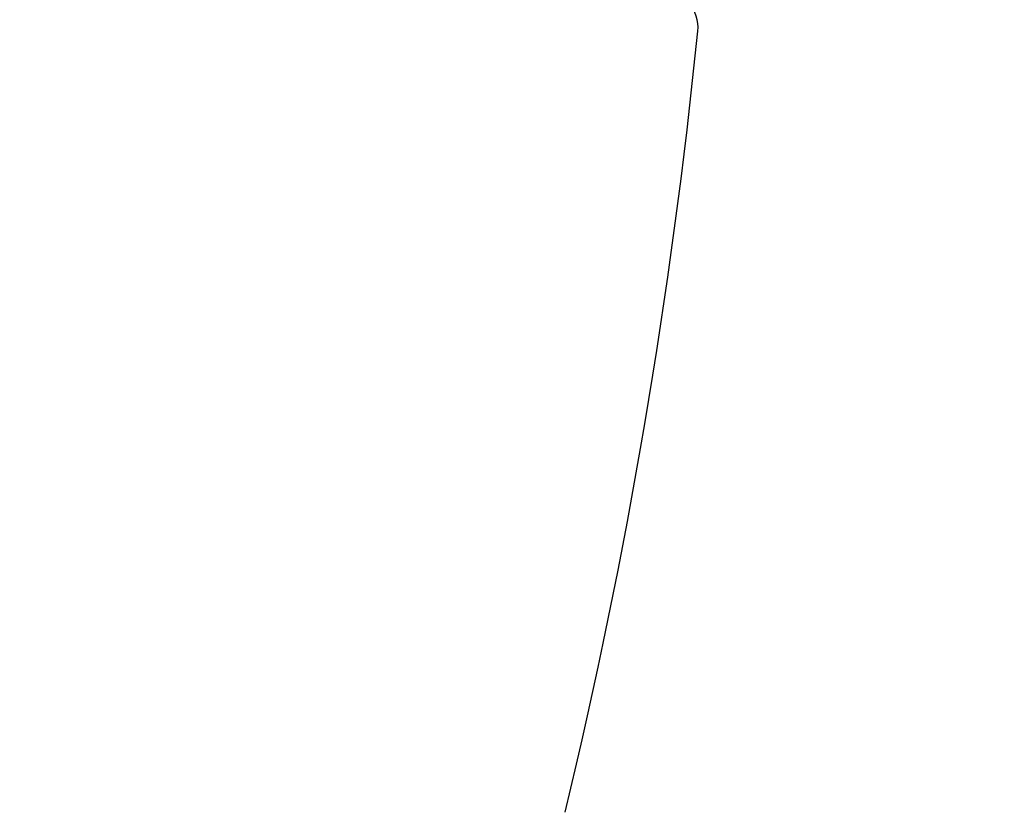
# Model space of a CAD drawing. Extents: x -1596 to 110678, y -14565 to 13928.
# Drawn here: x 2672 to 2808, y -10418 to -10309 of the extents above; entities that cross this region are included whole.
import ezdxf

# ---------------------------------------------------------------- set-up
doc = ezdxf.new("R2010")
doc.units = 0
doc.header["$MEASUREMENT"] = 0
doc.layers.get('Defpoints').update_dxf_attribs({"linetype": 'CONTINUOUS'})
doc.layers.add('1', color=3, linetype='CONTINUOUS')
doc.layers.add('Socket', color=1, linetype='CONTINUOUS')
doc.styles.get("Standard").update_dxf_attribs({"font": 'arial.ttf'})
doc.dimstyles.new('ti le 11', dxfattribs={"dimtxt": 25, "dimasz": 20, "dimexe": 0.5, "dimexo": 0.5, "dimgap": 4, "dimtad": 1, "dimdec": 0, "dimzin": 0, "dimdsep": 46, "dimtxsty": 'Standard', "dimcen": 0, "dimclrd": 4, "dimclre": 4, "dimclrt": 4, "dimadec": 0, "dimazin": 0, "dimtfac": 1, "dimtdec": 0, "dimtofl": 0, "dimtmove": 0, "dimatfit": 3, "dimfxl": 1, "dimtolj": 1, "dimtzin": 0, "dimlwd": 9, "dimlwe": 9, "dimarcsym": 0})

# ---------------------------------------------------------------- blocks, each defined once
blk = doc.blocks.new('*D3251')
at = {"layer": 'Defpoints', "color": 0, "lineweight": 9, "transparency": 16777216}
for p in [(2578.57, -10055.16), (2505.86, -10700.15), (2939.56, -10700.15)]:
    blk.add_point(p, dxfattribs=at)
at = {"layer": 'Socket', "color": 7, "lineweight": 9, "transparency": 16777216}
for p, q in [((2579.07, -10055.16), (2940.06, -10055.16)), ((2939.56, -10075.16), (2939.56, -10680.15)), ((2506.36, -10700.15), (2940.06, -10700.15))]:
    blk.add_line(p, q, dxfattribs=at)
for points in [[(2942.89, -10075.16), (2936.22, -10075.16), (2939.56, -10055.16)], [(2936.22, -10680.15), (2942.89, -10680.15), (2939.56, -10700.15)]]:
    blk.add_solid(points, dxfattribs=at)
at = {"layer": 'Socket', "color": 7, "lineweight": 9, "transparency": 16777216, "insert": (2918.24, -10377.65), "char_height": 30, "attachment_point": 5, "rotation": 90}
blk.add_mtext('\\A1;645', dxfattribs=at)

msp = doc.modelspace()

# ---------------------------------------------------------------- linework, layer by layer
at = {"layer": '1', "color": 7, "linetype": 'Continuous', "lineweight": 25}
for centre, radius, start, end in [((2760.57, -10310.15), 5, 354.2641, 90), ((1969.55, -10230.7), 799.99, 346.46271, 354.26409)]:
    msp.add_arc(centre, radius, start, end, dxfattribs=at)

# ---------------------------------------------------------------- dimensions: what is measured, and where the dimension line sits
at = {"layer": 'Socket', "lineweight": 9}
dim = msp.add_linear_dim(base=(2939.56, -10700.15), p1=(2578.57, -10055.16), p2=(2505.86, -10700.15), angle=90, dimstyle='ti le 11', override={"dimtxt": 30, "dimgap": 6, "dimclrd": 7, "dimclre": 7, "dimclrt": 7, "dimarcsym": 1}, dxfattribs=at)
dim.commit()
dim.dimension.update_dxf_attribs({"geometry": '*D3251', "text_midpoint": (2918.24, -10377.65)})

doc.saveas('drawing.dxf')
